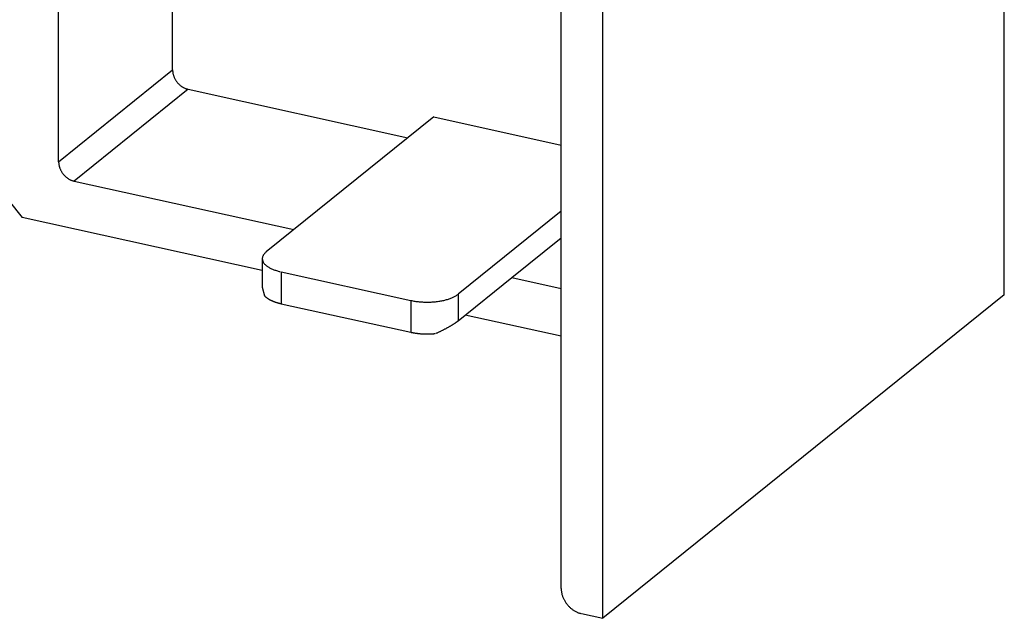
# Model space of a CAD drawing. Extents: x -0.3 to 16.7, y -0.3 to 10.7.
# Drawn here: x 9.5 to 9.8, y 9.5 to 9.7 of the extents above; entities that cross this region are included whole.
import ezdxf

# ---------------------------------------------------------------- set-up
doc = ezdxf.new("R2010")
doc.units = 0
doc.header["$MEASUREMENT"] = 0
doc.layers.add('3-Geometry', color=7, linetype='Continuous')

msp = doc.modelspace()

# ---------------------------------------------------------------- linework, layer by layer
at = {"layer": '3-Geometry', "linetype": 'Continuous'}
for p, q in [((9.83199, 9.62472), (9.83199, 9.91046)), ((9.50894, 9.67015), (9.50894, 9.8399)), ((9.54787, 9.70155), (9.54787, 9.82923)), ((9.69479, 9.51409), (9.69479, 9.79983)), ((9.68062, 9.52429), (9.68062, 9.79282)), ((9.50894, 9.67015), (9.54787, 9.70155)), ((9.54787, 9.70155), (9.54787, 9.70138)), ((9.54787, 9.70138), (9.54788, 9.7012)), ((9.54788, 9.7012), (9.5479, 9.70103)), ((9.5479, 9.70103), (9.54791, 9.70086)), ((9.54791, 9.70086), (9.54794, 9.70068)), ((9.54794, 9.70068), (9.54797, 9.70051)), ((9.54797, 9.70051), (9.548, 9.70033)), ((9.548, 9.70033), (9.54804, 9.70016)), ((9.54804, 9.70016), (9.54808, 9.69998)), ((9.54808, 9.69998), (9.54813, 9.69981)), ((9.54813, 9.69981), (9.54819, 9.69964)), ((9.54819, 9.69964), (9.54825, 9.69946)), ((9.54825, 9.69946), (9.54831, 9.69929)), ((9.54831, 9.69929), (9.54838, 9.69912)), ((9.54838, 9.69912), (9.54845, 9.69895)), ((9.54845, 9.69895), (9.54853, 9.69878)), ((9.54853, 9.69878), (9.54861, 9.69862)), ((9.54861, 9.69862), (9.5487, 9.69845)), ((9.5487, 9.69845), (9.54879, 9.69829)), ((9.54879, 9.69829), (9.54889, 9.69813)), ((9.54889, 9.69813), (9.54899, 9.69797)), ((9.54899, 9.69797), (9.54909, 9.69781)), ((9.54909, 9.69781), (9.5492, 9.69766)), ((9.5492, 9.69766), (9.54931, 9.69751)), ((9.54931, 9.69751), (9.54943, 9.69736)), ((9.54943, 9.69736), (9.54955, 9.69721)), ((9.54955, 9.69721), (9.54967, 9.69707)), ((9.55319, 9.69494), (9.51426, 9.66354)), ((9.54967, 9.69707), (9.5498, 9.69693)), ((9.5498, 9.69693), (9.54993, 9.6968)), ((9.54993, 9.6968), (9.55006, 9.69666)), ((9.55006, 9.69666), (9.5502, 9.69654)), ((9.5502, 9.69654), (9.55034, 9.69641)), ((9.55034, 9.69641), (9.55048, 9.69629)), ((9.55048, 9.69629), (9.55063, 9.69617)), ((9.55063, 9.69617), (9.55078, 9.69606)), ((9.55078, 9.69606), (9.55093, 9.69595)), ((9.55093, 9.69595), (9.55108, 9.69585)), ((9.55108, 9.69585), (9.55123, 9.69575)), ((9.55123, 9.69575), (9.55139, 9.69565)), ((9.55139, 9.69565), (9.55155, 9.69556)), ((9.55155, 9.69556), (9.55171, 9.69548)), ((9.55171, 9.69548), (9.55187, 9.6954)), ((9.55187, 9.6954), (9.55203, 9.69532)), ((9.55203, 9.69532), (9.55219, 9.69525)), ((9.55219, 9.69525), (9.55236, 9.69519)), ((9.55236, 9.69519), (9.55252, 9.69513)), ((9.55252, 9.69513), (9.55269, 9.69507)), ((9.55269, 9.69507), (9.55286, 9.69502)), ((9.55286, 9.69502), (9.55302, 9.69497)), ((9.55319, 9.69494), (9.62825, 9.67838)), ((9.63707, 9.68549), (9.57988, 9.63937)), ((9.63707, 9.68549), (9.68061, 9.67589)), ((9.48036, 9.67122), (9.4965, 9.65114)), ((9.50894, 9.67015), (9.50894, 9.66998)), ((9.50894, 9.66998), (9.50895, 9.66981)), ((9.50895, 9.66981), (9.50896, 9.66964)), ((9.50896, 9.66964), (9.50898, 9.66946)), ((9.50898, 9.66946), (9.509, 9.66929)), ((9.509, 9.66929), (9.50903, 9.66911)), ((9.50903, 9.66911), (9.50907, 9.66894)), ((9.50907, 9.66894), (9.50911, 9.66876)), ((9.50911, 9.66876), (9.50915, 9.66859)), ((9.50915, 9.66859), (9.5092, 9.66842)), ((9.5092, 9.66842), (9.50925, 9.66824)), ((9.50925, 9.66824), (9.50931, 9.66807)), ((9.50931, 9.66807), (9.50938, 9.6679)), ((9.50938, 9.6679), (9.50944, 9.66773)), ((9.50944, 9.66773), (9.50952, 9.66756)), ((9.50952, 9.66756), (9.5096, 9.66739)), ((9.5096, 9.66739), (9.50968, 9.66722)), ((9.50968, 9.66722), (9.50977, 9.66706)), ((9.50977, 9.66706), (9.50986, 9.66689)), ((9.50986, 9.66689), (9.50995, 9.66673)), ((9.50995, 9.66673), (9.51005, 9.66657)), ((9.51005, 9.66657), (9.51016, 9.66642)), ((9.51016, 9.66642), (9.51027, 9.66626)), ((9.51027, 9.66626), (9.51038, 9.66611)), ((9.51038, 9.66611), (9.5105, 9.66596)), ((9.5105, 9.66596), (9.51062, 9.66582)), ((9.51062, 9.66582), (9.51074, 9.66568)), ((9.51074, 9.66568), (9.51087, 9.66554)), ((9.51087, 9.66554), (9.511, 9.6654)), ((9.511, 9.6654), (9.51113, 9.66527)), ((9.51113, 9.66527), (9.51127, 9.66514)), ((9.51127, 9.66514), (9.51141, 9.66502)), ((9.51141, 9.66502), (9.51155, 9.6649)), ((9.51155, 9.6649), (9.51169, 9.66478)), ((9.51169, 9.66478), (9.51184, 9.66467)), ((9.51184, 9.66467), (9.51199, 9.66456)), ((9.51199, 9.66456), (9.51214, 9.66445)), ((9.51214, 9.66445), (9.5123, 9.66435)), ((9.5123, 9.66435), (9.51245, 9.66426)), ((9.51245, 9.66426), (9.51261, 9.66417)), ((9.51261, 9.66417), (9.51277, 9.66408)), ((9.51277, 9.66408), (9.51293, 9.664)), ((9.51293, 9.664), (9.5131, 9.66393)), ((9.5131, 9.66393), (9.51326, 9.66386)), ((9.51326, 9.66386), (9.51342, 9.66379)), ((9.51342, 9.66379), (9.51359, 9.66373)), ((9.51359, 9.66373), (9.51375, 9.66368)), ((9.51375, 9.66368), (9.51392, 9.66362)), ((9.51392, 9.66362), (9.51409, 9.66358)), ((9.51426, 9.66354), (9.58931, 9.64698)), ((9.57851, 9.63304), (9.4965, 9.65114)), ((9.68062, 9.65326), (9.64545, 9.62491)), ((9.66371, 9.63057), (9.68062, 9.6442)), ((9.57852, 9.63724), (9.57851, 9.63708)), ((9.57851, 9.63708), (9.57851, 9.63692)), ((9.57851, 9.63703), (9.57851, 9.62734)), ((9.57851, 9.63692), (9.57853, 9.63676)), ((9.57854, 9.6374), (9.57852, 9.63724)), ((9.57853, 9.63676), (9.57855, 9.63661)), ((9.57858, 9.63756), (9.57854, 9.6374)), ((9.57855, 9.63661), (9.57859, 9.63645)), ((9.57862, 9.63772), (9.57858, 9.63756)), ((9.57868, 9.63787), (9.57862, 9.63772)), ((9.57875, 9.63803), (9.57868, 9.63787)), ((9.57883, 9.63819), (9.57875, 9.63803)), ((9.57892, 9.63834), (9.57883, 9.63819)), ((9.57902, 9.63849), (9.57892, 9.63834)), ((9.57914, 9.63864), (9.57902, 9.63849)), ((9.57927, 9.63879), (9.57914, 9.63864)), ((9.5794, 9.63894), (9.57927, 9.63879)), ((9.57955, 9.63909), (9.5794, 9.63894)), ((9.57971, 9.63923), (9.57955, 9.63909)), ((9.57988, 9.63937), (9.57971, 9.63923)), ((9.57859, 9.63645), (9.57864, 9.63629)), ((9.57864, 9.63629), (9.5787, 9.63613)), ((9.5787, 9.63613), (9.57877, 9.63598)), ((9.57877, 9.63598), (9.57886, 9.63582)), ((9.57886, 9.63582), (9.57895, 9.63567)), ((9.57895, 9.63567), (9.57906, 9.63552)), ((9.57906, 9.63552), (9.57918, 9.63536)), ((9.57918, 9.63536), (9.57931, 9.63522)), ((9.57931, 9.63522), (9.57945, 9.63507)), ((9.57945, 9.63507), (9.5796, 9.63492)), ((9.5796, 9.63492), (9.57976, 9.63478)), ((9.57976, 9.63478), (9.57993, 9.63464)), ((9.57993, 9.63464), (9.58012, 9.6345)), ((9.58012, 9.6345), (9.58031, 9.63436)), ((9.58031, 9.63436), (9.58051, 9.63423)), ((9.58051, 9.63423), (9.58073, 9.6341)), ((9.58073, 9.6341), (9.58095, 9.63397)), ((9.58095, 9.63397), (9.58118, 9.63384)), ((9.58118, 9.63384), (9.58143, 9.63372)), ((9.58143, 9.63372), (9.58168, 9.6336)), ((9.58168, 9.6336), (9.58194, 9.63349)), ((9.58194, 9.63349), (9.5822, 9.63338)), ((9.5822, 9.63338), (9.58248, 9.63327)), ((9.58248, 9.63327), (9.58276, 9.63316)), ((9.58276, 9.63316), (9.58306, 9.63306)), ((9.58306, 9.63306), (9.58335, 9.63297)), ((9.58335, 9.63297), (9.58366, 9.63287)), ((9.58366, 9.63287), (9.58397, 9.63278)), ((9.58397, 9.63278), (9.58429, 9.6327)), ((9.58429, 9.6327), (9.58462, 9.63262)), ((9.58495, 9.63254), (9.58495, 9.62166)), ((9.58495, 9.63254), (9.62925, 9.62277)), ((9.64545, 9.61584), (9.66371, 9.63057)), ((9.66371, 9.63057), (9.68062, 9.62684)), ((9.57851, 9.62734), (9.57928, 9.62437)), ((9.57928, 9.62437), (9.57934, 9.6243)), ((9.57934, 9.6243), (9.5794, 9.62423)), ((9.5794, 9.62423), (9.57947, 9.62416)), ((9.57947, 9.62416), (9.57954, 9.6241)), ((9.57954, 9.6241), (9.57961, 9.62403)), ((9.57961, 9.62403), (9.57969, 9.62396)), ((9.57969, 9.62396), (9.57977, 9.6239)), ((9.57977, 9.6239), (9.57984, 9.62383)), ((9.57984, 9.62383), (9.57993, 9.62376)), ((9.57993, 9.62376), (9.58001, 9.6237)), ((9.58001, 9.6237), (9.5801, 9.62363)), ((9.5801, 9.62363), (9.58018, 9.62357)), ((9.58018, 9.62357), (9.58027, 9.62351)), ((9.58027, 9.62351), (9.58037, 9.62344)), ((9.58037, 9.62344), (9.58046, 9.62338)), ((9.58046, 9.62338), (9.58056, 9.62332)), ((9.58056, 9.62332), (9.58066, 9.62326)), ((9.58066, 9.62326), (9.58076, 9.6232)), ((9.58076, 9.6232), (9.58086, 9.62314)), ((9.58086, 9.62314), (9.58097, 9.62308)), ((9.64145, 9.62304), (9.64177, 9.62313)), ((9.64177, 9.62313), (9.64207, 9.62322)), ((9.64207, 9.62322), (9.64237, 9.62332)), ((9.64237, 9.62332), (9.64266, 9.62342)), ((9.64266, 9.62342), (9.64294, 9.62353)), ((9.64294, 9.62353), (9.64321, 9.62364)), ((9.64321, 9.62364), (9.64348, 9.62375)), ((9.64348, 9.62375), (9.64373, 9.62387)), ((9.64373, 9.62387), (9.64398, 9.62399)), ((9.64398, 9.62399), (9.64422, 9.62411)), ((9.64422, 9.62411), (9.64445, 9.62423)), ((9.64445, 9.62423), (9.64467, 9.62436)), ((9.64467, 9.62436), (9.64488, 9.6245)), ((9.64488, 9.6245), (9.64508, 9.62463)), ((9.64508, 9.62463), (9.64527, 9.62477)), ((9.64545, 9.62491), (9.64545, 9.61584)), ((9.83199, 9.62472), (9.69479, 9.51409)), ((9.58097, 9.62308), (9.58107, 9.62302)), ((9.58107, 9.62302), (9.58118, 9.62296)), ((9.58118, 9.62296), (9.58129, 9.62291)), ((9.58129, 9.62291), (9.58141, 9.62285)), ((9.58141, 9.62285), (9.58152, 9.6228)), ((9.58152, 9.6228), (9.58164, 9.62274)), ((9.58164, 9.62274), (9.58176, 9.62269)), ((9.58176, 9.62269), (9.58188, 9.62263)), ((9.58188, 9.62263), (9.582, 9.62258)), ((9.582, 9.62258), (9.58212, 9.62253)), ((9.58212, 9.62253), (9.58225, 9.62248)), ((9.58225, 9.62248), (9.58238, 9.62243)), ((9.58238, 9.62243), (9.58251, 9.62238)), ((9.58251, 9.62238), (9.58264, 9.62233)), ((9.58264, 9.62233), (9.58277, 9.62228)), ((9.58277, 9.62228), (9.58291, 9.62223)), ((9.58291, 9.62223), (9.58304, 9.62219)), ((9.58304, 9.62219), (9.58318, 9.62214)), ((9.58318, 9.62214), (9.58332, 9.6221)), ((9.58332, 9.6221), (9.58346, 9.62205)), ((9.58346, 9.62205), (9.5836, 9.62201)), ((9.5836, 9.62201), (9.58375, 9.62197)), ((9.58375, 9.62197), (9.58389, 9.62193)), ((9.58389, 9.62193), (9.58404, 9.62189)), ((9.58404, 9.62189), (9.58419, 9.62185)), ((9.58419, 9.62185), (9.58434, 9.62181)), ((9.58434, 9.62181), (9.58449, 9.62177)), ((9.58449, 9.62177), (9.58464, 9.62173)), ((9.58464, 9.62173), (9.58479, 9.6217)), ((9.58495, 9.62166), (9.62925, 9.61189)), ((9.62925, 9.62277), (9.62925, 9.61189)), ((9.62925, 9.62277), (9.62959, 9.6227)), ((9.62959, 9.6227), (9.62993, 9.62263)), ((9.62993, 9.62263), (9.63028, 9.62257)), ((9.63028, 9.62257), (9.63063, 9.62251)), ((9.63063, 9.62251), (9.63099, 9.62246)), ((9.63099, 9.62246), (9.63135, 9.62241)), ((9.63135, 9.62241), (9.63171, 9.62236)), ((9.63171, 9.62236), (9.63207, 9.62233)), ((9.63207, 9.62233), (9.63244, 9.62229)), ((9.63244, 9.62229), (9.63281, 9.62226)), ((9.63281, 9.62226), (9.63319, 9.62224)), ((9.63319, 9.62224), (9.63356, 9.62222)), ((9.63356, 9.62222), (9.63393, 9.62221)), ((9.63393, 9.62221), (9.63431, 9.6222)), ((9.63431, 9.6222), (9.63469, 9.62219)), ((9.63469, 9.62219), (9.63506, 9.62219)), ((9.63506, 9.62219), (9.63544, 9.6222)), ((9.63544, 9.6222), (9.63582, 9.62221)), ((9.63582, 9.62221), (9.63619, 9.62223)), ((9.63619, 9.62223), (9.63657, 9.62225)), ((9.63657, 9.62225), (9.63694, 9.62227)), ((9.63694, 9.62227), (9.63731, 9.6223)), ((9.63731, 9.6223), (9.63768, 9.62234)), ((9.63768, 9.62234), (9.63804, 9.62238)), ((9.63804, 9.62238), (9.6384, 9.62242)), ((9.6384, 9.62242), (9.63876, 9.62247)), ((9.63876, 9.62247), (9.63911, 9.62253)), ((9.63911, 9.62253), (9.63946, 9.62259)), ((9.63946, 9.62259), (9.63981, 9.62265)), ((9.63981, 9.62265), (9.64015, 9.62272)), ((9.64015, 9.62272), (9.64048, 9.62279)), ((9.64048, 9.62279), (9.64081, 9.62287)), ((9.64081, 9.62287), (9.64114, 9.62295)), ((9.64114, 9.62295), (9.64145, 9.62304)), ((9.68061, 9.61052), (9.64782, 9.61775)), ((9.64092, 9.61301), (9.64109, 9.6131)), ((9.64109, 9.6131), (9.64127, 9.61319)), ((9.64127, 9.61319), (9.64143, 9.61329)), ((9.64143, 9.61329), (9.6416, 9.61338)), ((9.6416, 9.61338), (9.64177, 9.61347)), ((9.64177, 9.61347), (9.64193, 9.61356)), ((9.64193, 9.61356), (9.64209, 9.61365)), ((9.64209, 9.61365), (9.64225, 9.61374)), ((9.64225, 9.61374), (9.64241, 9.61383)), ((9.64241, 9.61383), (9.64256, 9.61392)), ((9.64256, 9.61392), (9.64272, 9.61401)), ((9.64272, 9.61401), (9.64287, 9.6141)), ((9.64287, 9.6141), (9.64302, 9.61419)), ((9.64302, 9.61419), (9.64316, 9.61427)), ((9.64316, 9.61427), (9.64331, 9.61436)), ((9.64331, 9.61436), (9.64345, 9.61445)), ((9.64345, 9.61445), (9.64359, 9.61454)), ((9.64359, 9.61454), (9.64372, 9.61462)), ((9.64372, 9.61462), (9.64386, 9.61471)), ((9.64386, 9.61471), (9.64399, 9.61479)), ((9.64399, 9.61479), (9.64412, 9.61488)), ((9.64412, 9.61488), (9.64424, 9.61496)), ((9.64424, 9.61496), (9.64437, 9.61505)), ((9.64437, 9.61505), (9.64449, 9.61513)), ((9.64449, 9.61513), (9.64461, 9.61521)), ((9.64461, 9.61521), (9.64472, 9.61529)), ((9.64472, 9.61529), (9.64483, 9.61537)), ((9.64483, 9.61537), (9.64494, 9.61545)), ((9.64494, 9.61545), (9.64505, 9.61553)), ((9.64505, 9.61553), (9.64516, 9.61561)), ((9.64516, 9.61561), (9.64526, 9.61569)), ((9.64526, 9.61569), (9.64535, 9.61576)), ((9.62925, 9.61189), (9.62941, 9.61185)), ((9.62941, 9.61185), (9.62957, 9.61182)), ((9.62957, 9.61182), (9.62973, 9.61179)), ((9.62973, 9.61179), (9.62988, 9.61176)), ((9.62988, 9.61176), (9.63004, 9.61173)), ((9.63004, 9.61173), (9.63021, 9.6117)), ((9.63021, 9.6117), (9.63037, 9.61167)), ((9.63037, 9.61167), (9.63053, 9.61165)), ((9.63053, 9.61165), (9.63069, 9.61162)), ((9.63069, 9.61162), (9.63086, 9.61159)), ((9.63086, 9.61159), (9.63103, 9.61157)), ((9.63103, 9.61157), (9.63119, 9.61155)), ((9.63119, 9.61155), (9.63136, 9.61153)), ((9.63136, 9.61153), (9.63153, 9.61151)), ((9.63153, 9.61151), (9.6317, 9.61149)), ((9.6317, 9.61149), (9.63187, 9.61147)), ((9.63187, 9.61147), (9.63204, 9.61145)), ((9.63204, 9.61145), (9.63221, 9.61143)), ((9.63221, 9.61143), (9.63238, 9.61142)), ((9.63238, 9.61142), (9.63255, 9.6114)), ((9.63255, 9.6114), (9.63272, 9.61139)), ((9.63272, 9.61139), (9.63289, 9.61138)), ((9.63289, 9.61138), (9.63307, 9.61137)), ((9.63307, 9.61137), (9.63324, 9.61136)), ((9.63324, 9.61136), (9.63341, 9.61135)), ((9.63341, 9.61135), (9.63359, 9.61134)), ((9.63359, 9.61134), (9.63376, 9.61133)), ((9.63376, 9.61133), (9.63394, 9.61133)), ((9.63394, 9.61133), (9.63411, 9.61132)), ((9.63411, 9.61132), (9.63429, 9.61132)), ((9.63429, 9.61132), (9.63446, 9.61131)), ((9.63446, 9.61131), (9.63464, 9.61131)), ((9.63464, 9.61131), (9.63481, 9.61131)), ((9.63481, 9.61131), (9.63499, 9.61131)), ((9.63499, 9.61131), (9.63516, 9.61131)), ((9.63516, 9.61131), (9.63534, 9.61132)), ((9.63534, 9.61132), (9.63551, 9.61132)), ((9.63551, 9.61132), (9.63569, 9.61132)), ((9.63569, 9.61132), (9.63586, 9.61133)), ((9.63586, 9.61133), (9.63604, 9.61134)), ((9.63604, 9.61134), (9.63621, 9.61135)), ((9.63621, 9.61135), (9.63638, 9.61135)), ((9.63638, 9.61135), (9.63656, 9.61137)), ((9.63656, 9.61137), (9.63673, 9.61138)), ((9.63673, 9.61138), (9.6369, 9.61139)), ((9.6369, 9.61139), (9.63708, 9.6114)), ((9.63708, 9.6114), (9.63725, 9.61142)), ((9.63725, 9.61142), (9.63742, 9.61143)), ((9.63742, 9.61143), (9.63759, 9.61145)), ((9.63776, 9.61147), (9.63795, 9.61156)), ((9.63795, 9.61156), (9.63815, 9.61164)), ((9.63815, 9.61164), (9.63834, 9.61173)), ((9.63834, 9.61173), (9.63853, 9.61183)), ((9.63853, 9.61183), (9.63873, 9.61192)), ((9.63873, 9.61192), (9.63892, 9.61201)), ((9.63892, 9.61201), (9.63911, 9.6121)), ((9.63911, 9.6121), (9.63929, 9.61219)), ((9.63929, 9.61219), (9.63948, 9.61228)), ((9.63948, 9.61228), (9.63967, 9.61237)), ((9.63967, 9.61237), (9.63985, 9.61246)), ((9.63985, 9.61246), (9.64003, 9.61255)), ((9.64003, 9.61255), (9.64021, 9.61265)), ((9.64021, 9.61265), (9.64039, 9.61274)), ((9.64039, 9.61274), (9.64057, 9.61283)), ((9.64057, 9.61283), (9.64075, 9.61292)), ((9.64075, 9.61292), (9.64092, 9.61301)), ((9.68062, 9.52429), (9.68062, 9.52407)), ((9.68062, 9.52407), (9.68063, 9.52384)), ((9.68063, 9.52384), (9.68065, 9.52362)), ((9.68065, 9.52362), (9.68067, 9.52339)), ((9.68067, 9.52339), (9.6807, 9.52317)), ((9.6807, 9.52317), (9.68074, 9.52294)), ((9.68074, 9.52294), (9.68078, 9.52271)), ((9.68078, 9.52271), (9.68083, 9.52248)), ((9.68083, 9.52248), (9.68089, 9.52226)), ((9.68089, 9.52226), (9.68095, 9.52203)), ((9.68095, 9.52203), (9.68102, 9.5218)), ((9.68102, 9.5218), (9.6811, 9.52158)), ((9.6811, 9.52158), (9.68118, 9.52136)), ((9.68118, 9.52136), (9.68127, 9.52113)), ((9.68127, 9.52113), (9.68137, 9.52091)), ((9.68137, 9.52091), (9.68147, 9.52069)), ((9.68147, 9.52069), (9.68158, 9.52048)), ((9.68158, 9.52048), (9.68169, 9.52026)), ((9.68169, 9.52026), (9.68181, 9.52005)), ((9.68181, 9.52005), (9.68194, 9.51984)), ((9.68194, 9.51984), (9.68207, 9.51964)), ((9.68207, 9.51964), (9.6822, 9.51943)), ((9.6822, 9.51943), (9.68234, 9.51923)), ((9.68234, 9.51923), (9.68249, 9.51904)), ((9.68249, 9.51904), (9.68264, 9.51884)), ((9.68264, 9.51884), (9.6828, 9.51865)), ((9.6828, 9.51865), (9.68296, 9.51847)), ((9.68296, 9.51847), (9.68312, 9.51829)), ((9.68312, 9.51829), (9.68329, 9.51811)), ((9.68329, 9.51811), (9.68346, 9.51794)), ((9.68346, 9.51794), (9.68364, 9.51777)), ((9.68364, 9.51777), (9.68382, 9.51761)), ((9.68382, 9.51761), (9.68401, 9.51745)), ((9.68401, 9.51745), (9.6842, 9.5173)), ((9.6842, 9.5173), (9.68439, 9.51716)), ((9.68439, 9.51716), (9.68458, 9.51702)), ((9.68458, 9.51702), (9.68478, 9.51688)), ((9.68478, 9.51688), (9.68498, 9.51675)), ((9.68498, 9.51675), (9.68519, 9.51663)), ((9.68519, 9.51663), (9.68539, 9.51651)), ((9.68539, 9.51651), (9.6856, 9.5164)), ((9.6856, 9.5164), (9.68581, 9.51629)), ((9.68581, 9.51629), (9.68602, 9.5162)), ((9.68602, 9.5162), (9.68623, 9.5161)), ((9.68623, 9.5161), (9.68645, 9.51602)), ((9.68645, 9.51602), (9.68666, 9.51594)), ((9.68666, 9.51594), (9.68688, 9.51587)), ((9.68688, 9.51587), (9.68709, 9.5158)), ((9.68709, 9.5158), (9.68731, 9.51574)), ((9.68753, 9.51569), (9.69479, 9.51409))]:
    msp.add_line(p, q, dxfattribs=at)

doc.saveas('drawing.dxf')
